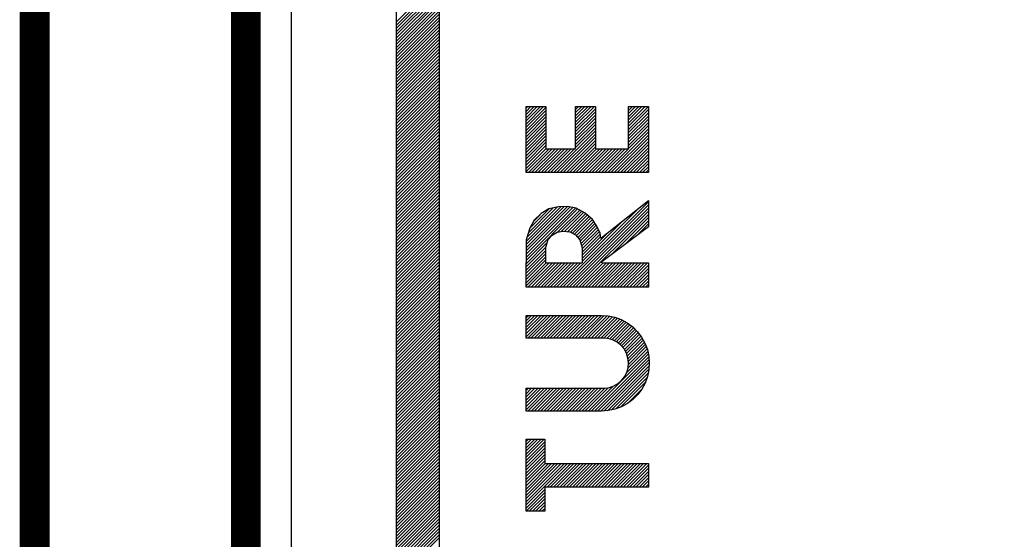
# Model space of a CAD drawing. Extents: x -86 to 122, y 0 to 249.
# Drawn here: x 2 to 2, y 7 to 7 of the extents above; entities that cross this region are included whole.
import ezdxf

# ---------------------------------------------------------------- set-up
doc = ezdxf.new("R2010")
doc.units = 0
doc.header["$MEASUREMENT"] = 0
doc.layers.get('0').update_dxf_attribs({"linetype": 'CONTINUOUS'})
for name, color, linetype in [('HATCH', 1, 'CONTINUOUS'), ('LABEL', 7, 'CONTINUOUS'), ('PART', 3, 'CONTINUOUS')]:
    doc.layers.add(name, color=color, linetype=linetype)

# ---------------------------------------------------------------- blocks, each defined once
blk = doc.blocks.new('*X4')
at = {"color": 0}
for p, q in [((2.02892, 7.44889), (2.05742, 7.47739)), ((2.02892, 7.44677), (2.05742, 7.47527)), ((2.02892, 7.44465), (2.05742, 7.47315)), ((2.02892, 7.44253), (2.05742, 7.47103)), ((2.02892, 7.44041), (2.05742, 7.46891)), ((2.02892, 7.43829), (2.05742, 7.46679)), ((2.02892, 7.43616), (2.05742, 7.46466)), ((2.02892, 7.43404), (2.05742, 7.46254)), ((2.02892, 7.43192), (2.05742, 7.46042)), ((2.02892, 7.4298), (2.05742, 7.4583)), ((2.02892, 7.42768), (2.05742, 7.45618)), ((2.02892, 7.42556), (2.05742, 7.45406)), ((2.02892, 7.42344), (2.05742, 7.45194)), ((2.02892, 7.42131), (2.05742, 7.44981)), ((2.02892, 7.41919), (2.05742, 7.44769)), ((2.02892, 7.41707), (2.05742, 7.44557)), ((2.02892, 7.41495), (2.05742, 7.44345)), ((2.02892, 7.41283), (2.05742, 7.44133)), ((2.02892, 7.41071), (2.05742, 7.43921)), ((2.02892, 7.40859), (2.05742, 7.43709)), ((2.02892, 7.40647), (2.05742, 7.43497)), ((2.02892, 7.40434), (2.05742, 7.43284)), ((2.02892, 7.40222), (2.05742, 7.43072)), ((2.02892, 7.4001), (2.05742, 7.4286)), ((2.02892, 7.39798), (2.05742, 7.42648)), ((2.02892, 7.39586), (2.05742, 7.42436)), ((2.02892, 7.39374), (2.05742, 7.42224)), ((2.02892, 7.39162), (2.05742, 7.42012)), ((2.02892, 7.38949), (2.05742, 7.41799)), ((2.02892, 7.38737), (2.05742, 7.41587)), ((2.02892, 7.38525), (2.05742, 7.41375)), ((2.02892, 7.38313), (2.05742, 7.41163)), ((2.02892, 7.38101), (2.05742, 7.40951)), ((2.02892, 7.37889), (2.05742, 7.40739)), ((2.02892, 7.37677), (2.05742, 7.40527)), ((2.02892, 7.37465), (2.05742, 7.40315)), ((2.02892, 7.37252), (2.05742, 7.40102)), ((2.02892, 7.3704), (2.05742, 7.3989)), ((2.02892, 7.36828), (2.05742, 7.39678)), ((2.02892, 7.36616), (2.05742, 7.39466)), ((2.02892, 7.36404), (2.05742, 7.39254)), ((2.02892, 7.36192), (2.05742, 7.39042)), ((2.02892, 7.3598), (2.05742, 7.3883)), ((2.02892, 7.35767), (2.05742, 7.38617)), ((2.02892, 7.35555), (2.05742, 7.38405)), ((2.02892, 7.35343), (2.05742, 7.38193)), ((2.02892, 7.35131), (2.05742, 7.37981)), ((2.02892, 7.34919), (2.05742, 7.37769)), ((2.02892, 7.34707), (2.05742, 7.37557)), ((2.02892, 7.34495), (2.05742, 7.37345)), ((2.02892, 7.34283), (2.05742, 7.37133)), ((2.02892, 7.3407), (2.05742, 7.3692)), ((2.02892, 7.33858), (2.05742, 7.36708)), ((2.02892, 7.33646), (2.05742, 7.36496)), ((2.02892, 7.33434), (2.05742, 7.36284)), ((2.02892, 7.33222), (2.05742, 7.36072)), ((2.02892, 7.3301), (2.05742, 7.3586)), ((2.02892, 7.32798), (2.05742, 7.35648)), ((2.02892, 7.32586), (2.05742, 7.35436)), ((2.02892, 7.32373), (2.05742, 7.35223)), ((2.02892, 7.32161), (2.05742, 7.35011)), ((2.02892, 7.31949), (2.05742, 7.34799)), ((2.02892, 7.31737), (2.05742, 7.34587)), ((2.02892, 7.31525), (2.05742, 7.34375)), ((2.02892, 7.31313), (2.05742, 7.34163)), ((2.02892, 7.31101), (2.05742, 7.33951)), ((2.02892, 7.30888), (2.05742, 7.33738)), ((2.02892, 7.30676), (2.05742, 7.33526)), ((2.02892, 7.30464), (2.05742, 7.33314)), ((2.02892, 7.30252), (2.05742, 7.33102)), ((2.02892, 7.3004), (2.05742, 7.3289)), ((2.02892, 7.29828), (2.05742, 7.32678)), ((2.02892, 7.29616), (2.05742, 7.32466)), ((2.02892, 7.29404), (2.05742, 7.32254)), ((2.02892, 7.29191), (2.05742, 7.32041)), ((2.02892, 7.28979), (2.05742, 7.31829)), ((2.02892, 7.28767), (2.05742, 7.31617)), ((2.02892, 7.28555), (2.05742, 7.31405)), ((2.02892, 7.28343), (2.05742, 7.31193)), ((2.02892, 7.28131), (2.05742, 7.30981)), ((2.02892, 7.27919), (2.05742, 7.30769)), ((2.02892, 7.27706), (2.05742, 7.30556)), ((2.02892, 7.27494), (2.05742, 7.30344)), ((2.02892, 7.27282), (2.05742, 7.30132)), ((2.02892, 7.2707), (2.05742, 7.2992)), ((2.02892, 7.26858), (2.05742, 7.29708)), ((2.02892, 7.26646), (2.05742, 7.29496)), ((2.02892, 7.26434), (2.05742, 7.29284)), ((2.02892, 7.26222), (2.05742, 7.29072)), ((2.02892, 7.26009), (2.05742, 7.28859)), ((2.02892, 7.25797), (2.05742, 7.28647)), ((2.02892, 7.25585), (2.05742, 7.28435)), ((2.02892, 7.25373), (2.05742, 7.28223)), ((2.02892, 7.25161), (2.05742, 7.28011)), ((2.02892, 7.24949), (2.05742, 7.27799)), ((2.02892, 7.24737), (2.05742, 7.27587)), ((2.02892, 7.24525), (2.05742, 7.27375)), ((2.02892, 7.24312), (2.05742, 7.27162)), ((2.02892, 7.241), (2.05742, 7.2695)), ((2.02892, 7.23888), (2.05742, 7.26738)), ((2.02892, 7.23676), (2.05742, 7.26526)), ((2.02892, 7.23464), (2.05742, 7.26314)), ((2.02892, 7.23252), (2.05742, 7.26102)), ((2.02892, 7.2304), (2.05742, 7.2589)), ((2.02892, 7.22827), (2.05742, 7.25677)), ((2.02892, 7.22615), (2.05742, 7.25465)), ((2.02892, 7.22403), (2.05742, 7.25253)), ((2.02892, 7.22191), (2.05742, 7.25041)), ((2.02892, 7.21979), (2.05742, 7.24829)), ((2.02892, 7.21767), (2.05742, 7.24617)), ((2.02892, 7.21555), (2.05742, 7.24405)), ((2.02892, 7.21343), (2.05742, 7.24193)), ((2.02892, 7.2113), (2.05742, 7.2398)), ((2.02892, 7.20918), (2.05742, 7.23768)), ((2.02892, 7.20706), (2.05742, 7.23556)), ((2.02892, 7.20494), (2.05742, 7.23344)), ((2.02892, 7.20282), (2.05742, 7.23132)), ((2.02892, 7.2007), (2.05742, 7.2292)), ((2.02892, 7.19858), (2.05742, 7.22708)), ((2.02892, 7.19645), (2.05742, 7.22495)), ((2.02892, 7.19433), (2.05742, 7.22283)), ((2.02892, 7.19221), (2.05742, 7.22071)), ((2.02892, 7.19009), (2.05742, 7.21859)), ((2.02892, 7.18797), (2.05742, 7.21647)), ((2.02892, 7.18585), (2.05742, 7.21435)), ((2.02892, 7.18373), (2.05742, 7.21223)), ((2.02892, 7.18161), (2.05742, 7.21011)), ((2.02892, 7.17948), (2.05742, 7.20798)), ((2.02892, 7.17736), (2.05742, 7.20586)), ((2.02892, 7.17524), (2.05742, 7.20374)), ((2.02892, 7.17312), (2.05742, 7.20162)), ((2.02892, 7.171), (2.05742, 7.1995)), ((2.02892, 7.16888), (2.05742, 7.19738)), ((2.02892, 7.16676), (2.05742, 7.19526)), ((2.02892, 7.16463), (2.05742, 7.19313)), ((2.02892, 7.16251), (2.05742, 7.19101)), ((2.02892, 7.16039), (2.05742, 7.18889)), ((2.02892, 7.15827), (2.05742, 7.18677)), ((2.02892, 7.15615), (2.05742, 7.18465)), ((2.02892, 7.15403), (2.05742, 7.18253)), ((2.02892, 7.15191), (2.05742, 7.18041)), ((2.02892, 7.14979), (2.05742, 7.17829)), ((2.02892, 7.14766), (2.05742, 7.17616)), ((2.02892, 7.14554), (2.05742, 7.17404)), ((2.02892, 7.14342), (2.05742, 7.17192)), ((2.02892, 7.1413), (2.05742, 7.1698)), ((2.02892, 7.13918), (2.05742, 7.16768)), ((2.02892, 7.13706), (2.05742, 7.16556)), ((2.02892, 7.13494), (2.05742, 7.16344)), ((2.02892, 7.13282), (2.05742, 7.16132)), ((2.02892, 7.13069), (2.05742, 7.15919)), ((2.02892, 7.12857), (2.05742, 7.15707)), ((2.02892, 7.12645), (2.05742, 7.15495)), ((2.02892, 7.12433), (2.05742, 7.15283)), ((2.02892, 7.12221), (2.05742, 7.15071)), ((2.02892, 7.12009), (2.05742, 7.14859)), ((2.02892, 7.11797), (2.05742, 7.14647)), ((2.02892, 7.11584), (2.05742, 7.14434)), ((2.02892, 7.11372), (2.05742, 7.14222)), ((2.02892, 7.1116), (2.05742, 7.1401)), ((2.02892, 7.10948), (2.05742, 7.13798)), ((2.02892, 7.10736), (2.05742, 7.13586)), ((2.02892, 7.10524), (2.05742, 7.13374)), ((2.02892, 7.10312), (2.05742, 7.13162)), ((2.02892, 7.101), (2.05742, 7.1295)), ((2.02892, 7.09887), (2.05742, 7.12737)), ((2.02892, 7.09675), (2.05742, 7.12525)), ((2.02892, 7.09463), (2.05742, 7.12313)), ((2.02892, 7.09251), (2.05742, 7.12101)), ((2.02892, 7.09039), (2.05742, 7.11889)), ((2.02892, 7.08827), (2.05742, 7.11677)), ((2.02892, 7.08615), (2.05742, 7.11465)), ((2.02892, 7.08402), (2.05742, 7.11252)), ((2.02892, 7.0819), (2.05742, 7.1104)), ((2.02892, 7.07978), (2.05742, 7.10828)), ((2.02892, 7.07766), (2.05742, 7.10616)), ((2.02892, 7.07554), (2.05742, 7.10404))]:
    blk.add_line(p, q, dxfattribs=at)
blk = doc.blocks.new('*X5')
at = {"color": 0}
for p, q in [((2.11554, 7.38065), (2.12728, 7.39239)), ((2.11554, 7.38277), (2.12515, 7.39239)), ((2.11554, 7.38489), (2.12303, 7.39239)), ((2.11554, 7.38702), (2.12091, 7.39239)), ((2.11554, 7.38914), (2.11879, 7.39239)), ((2.11554, 7.39126), (2.11667, 7.39239)), ((2.11554, 7.37853), (2.12878, 7.39178)), ((2.11554, 7.37641), (2.12878, 7.38965)), ((2.11554, 7.37429), (2.12878, 7.38753)), ((2.14864, 7.37982), (2.16122, 7.39239)), ((2.14864, 7.38194), (2.1591, 7.39239)), ((2.14864, 7.38406), (2.15697, 7.39239)), ((2.14864, 7.38618), (2.15485, 7.39239)), ((2.14864, 7.3883), (2.15273, 7.39239)), ((2.14864, 7.39042), (2.15061, 7.39239)), ((2.14864, 7.37769), (2.16189, 7.39094)), ((2.14864, 7.37557), (2.16189, 7.38882)), ((2.18404, 7.37915), (2.19728, 7.39239)), ((2.18404, 7.38127), (2.19516, 7.39239)), ((2.18404, 7.3834), (2.19304, 7.39239)), ((2.18404, 7.38552), (2.19091, 7.39239)), ((2.18404, 7.38764), (2.18879, 7.39239)), ((2.18404, 7.38976), (2.18667, 7.39239)), ((2.18404, 7.39188), (2.18455, 7.39239)), ((2.18404, 7.37703), (2.19729, 7.39028)), ((2.18404, 7.37491), (2.19729, 7.38816)), ((2.11554, 7.37217), (2.12878, 7.38541)), ((2.11554, 7.37005), (2.12878, 7.38329)), ((2.11554, 7.36792), (2.12878, 7.38117)), ((2.14864, 7.37345), (2.16189, 7.3867)), ((2.14864, 7.37133), (2.16189, 7.38458)), ((2.14864, 7.36921), (2.16189, 7.38245)), ((2.18404, 7.37279), (2.19729, 7.38603)), ((2.18404, 7.37067), (2.19729, 7.38391)), ((2.18404, 7.36855), (2.19729, 7.38179)), ((2.11554, 7.3658), (2.12878, 7.37905)), ((2.11554, 7.36368), (2.12878, 7.37693)), ((2.11554, 7.36156), (2.12878, 7.37481)), ((2.13404, 7.34825), (2.16189, 7.37609)), ((2.14864, 7.36709), (2.16189, 7.38033)), ((2.14864, 7.36497), (2.16189, 7.37821)), ((2.1701, 7.34825), (2.19729, 7.37543)), ((2.18404, 7.36643), (2.19729, 7.37967)), ((2.18404, 7.3643), (2.19729, 7.37755)), ((2.11554, 7.35944), (2.12878, 7.37268)), ((2.11554, 7.35732), (2.12878, 7.37056)), ((2.11554, 7.3552), (2.12878, 7.36844)), ((2.13616, 7.34825), (2.16189, 7.37397)), ((2.13828, 7.34825), (2.16189, 7.37185)), ((2.14041, 7.34825), (2.16189, 7.36973)), ((2.17223, 7.34825), (2.19729, 7.37331)), ((2.17435, 7.34825), (2.19729, 7.37119)), ((2.17647, 7.34825), (2.19729, 7.36906)), ((2.11554, 7.35307), (2.12878, 7.36632)), ((2.11554, 7.35095), (2.12878, 7.3642)), ((2.11554, 7.34883), (2.13089, 7.36418)), ((2.11707, 7.34825), (2.13301, 7.36418)), ((2.11919, 7.34825), (2.13513, 7.36418)), ((2.12131, 7.34825), (2.13725, 7.36418)), ((2.12344, 7.34825), (2.13937, 7.36418)), ((2.12556, 7.34825), (2.14149, 7.36418)), ((2.12768, 7.34825), (2.14362, 7.36418)), ((2.1298, 7.34825), (2.14574, 7.36418)), ((2.13192, 7.34825), (2.14786, 7.36418)), ((2.14253, 7.34825), (2.16189, 7.36761)), ((2.14465, 7.34825), (2.16189, 7.36548)), ((2.14677, 7.34825), (2.16271, 7.36418)), ((2.14889, 7.34825), (2.16483, 7.36418)), ((2.15101, 7.34825), (2.16695, 7.36418)), ((2.15313, 7.34825), (2.16907, 7.36418)), ((2.15526, 7.34825), (2.17119, 7.36418)), ((2.15738, 7.34825), (2.17331, 7.36418)), ((2.1595, 7.34825), (2.17544, 7.36418)), ((2.16162, 7.34825), (2.17756, 7.36418)), ((2.16374, 7.34825), (2.17968, 7.36418)), ((2.16586, 7.34825), (2.1818, 7.36418)), ((2.16798, 7.34825), (2.18392, 7.36418)), ((2.17859, 7.34825), (2.19729, 7.36694)), ((2.18071, 7.34825), (2.19729, 7.36482)), ((2.18283, 7.34825), (2.19729, 7.3627)), ((2.18495, 7.34825), (2.19729, 7.36058)), ((2.18708, 7.34825), (2.19729, 7.35846)), ((2.1892, 7.34825), (2.19729, 7.35634)), ((2.19132, 7.34825), (2.19729, 7.35421)), ((2.19344, 7.34825), (2.19729, 7.35209)), ((2.19556, 7.34825), (2.19729, 7.34997)), ((2.14014, 7.27161), (2.19729, 7.32876)), ((2.11553, 7.28943), (2.15001, 7.32391)), ((2.11554, 7.29369), (2.14675, 7.3249)), ((2.11554, 7.29156), (2.14849, 7.32451)), ((2.11555, 7.29581), (2.14501, 7.32528)), ((2.11556, 7.29794), (2.14326, 7.32565)), ((2.11556, 7.30007), (2.14103, 7.32554)), ((2.11557, 7.3022), (2.1388, 7.32543)), ((2.11601, 7.30476), (2.13641, 7.32516)), ((2.11694, 7.30781), (2.13368, 7.32455)), ((2.11788, 7.31087), (2.13094, 7.32393)), ((2.13673, 7.30851), (2.1514, 7.32318)), ((2.13802, 7.27161), (2.19063, 7.32423)), ((2.13932, 7.30898), (2.15279, 7.32244)), ((2.14145, 7.30899), (2.15417, 7.32171)), ((2.14226, 7.27161), (2.19729, 7.32664)), ((2.14438, 7.27161), (2.19729, 7.32452)), ((2.1465, 7.27161), (2.19729, 7.3224)), ((2.12061, 7.31573), (2.12491, 7.32003)), ((2.14342, 7.30883), (2.15548, 7.3209)), ((2.1452, 7.30849), (2.1566, 7.3199)), ((2.14654, 7.30771), (2.15772, 7.3189)), ((2.14789, 7.30694), (2.15884, 7.31789)), ((2.14862, 7.27161), (2.19729, 7.32027)), ((2.14906, 7.30599), (2.15996, 7.31689)), ((2.15007, 7.30487), (2.1608, 7.3156)), ((2.15303, 7.28875), (2.18048, 7.31619)), ((2.17265, 7.29352), (2.19729, 7.31815)), ((2.18102, 7.29977), (2.19729, 7.31603)), ((2.15107, 7.30376), (2.16163, 7.31432)), ((2.15175, 7.30231), (2.16247, 7.31304)), ((2.15221, 7.30065), (2.16322, 7.31166)), ((2.15267, 7.299), (2.16388, 7.3102)), ((2.15299, 7.29719), (2.16454, 7.30875)), ((2.18939, 7.30602), (2.19729, 7.31391)), ((2.153, 7.29508), (2.16508, 7.30716)), ((2.15301, 7.29297), (2.16536, 7.30532)), ((2.15302, 7.29086), (2.17032, 7.30816)), ((2.11554, 7.28731), (2.1297, 7.30148)), ((2.11554, 7.28519), (2.12864, 7.2983)), ((2.11554, 7.28307), (2.12865, 7.29618)), ((2.11554, 7.28095), (2.12866, 7.29407)), ((2.11554, 7.27883), (2.12867, 7.29196)), ((2.11554, 7.27671), (2.12867, 7.28985)), ((2.11554, 7.27246), (2.13103, 7.28796)), ((2.11554, 7.27459), (2.12891, 7.28796)), ((2.1168, 7.27161), (2.13315, 7.28796)), ((2.11893, 7.27161), (2.13528, 7.28796)), ((2.12105, 7.27161), (2.1374, 7.28796)), ((2.12317, 7.27161), (2.13952, 7.28796)), ((2.12529, 7.27161), (2.14164, 7.28796)), ((2.12741, 7.27161), (2.14376, 7.28796)), ((2.12953, 7.27161), (2.14588, 7.28796)), ((2.13165, 7.27161), (2.148, 7.28796)), ((2.13377, 7.27161), (2.15012, 7.28796)), ((2.1359, 7.27161), (2.15225, 7.28796)), ((2.15075, 7.27161), (2.1671, 7.28796)), ((2.15287, 7.27161), (2.16922, 7.28796)), ((2.15499, 7.27161), (2.17134, 7.28796)), ((2.15711, 7.27161), (2.17346, 7.28796)), ((2.15923, 7.27161), (2.17558, 7.28796)), ((2.16135, 7.27161), (2.1777, 7.28796)), ((2.16347, 7.27161), (2.17982, 7.28796)), ((2.16559, 7.27161), (2.18194, 7.28796)), ((2.16772, 7.27161), (2.18407, 7.28796)), ((2.16984, 7.27161), (2.18619, 7.28796)), ((2.17196, 7.27161), (2.18831, 7.28796)), ((2.17408, 7.27161), (2.19043, 7.28796)), ((2.1762, 7.27161), (2.19255, 7.28796)), ((2.17832, 7.27161), (2.19467, 7.28796)), ((2.18044, 7.27161), (2.19679, 7.28796)), ((2.18256, 7.27161), (2.19729, 7.28633)), ((2.18469, 7.27161), (2.19729, 7.28421)), ((2.18681, 7.27161), (2.19729, 7.28209)), ((2.18893, 7.27161), (2.19729, 7.27997)), ((2.19105, 7.27161), (2.19729, 7.27785)), ((2.19317, 7.27161), (2.19729, 7.27573)), ((2.19529, 7.27161), (2.19729, 7.2736)), ((2.11554, 7.23852), (2.12979, 7.25278)), ((2.11554, 7.24065), (2.12767, 7.25278)), ((2.11554, 7.24277), (2.12555, 7.25278)), ((2.11554, 7.24489), (2.12343, 7.25278)), ((2.11554, 7.24701), (2.12131, 7.25278)), ((2.11554, 7.24913), (2.11918, 7.25278)), ((2.11554, 7.25125), (2.11706, 7.25278)), ((2.11663, 7.23749), (2.13191, 7.25278)), ((2.11875, 7.23749), (2.13403, 7.25278)), ((2.12087, 7.23749), (2.13616, 7.25278)), ((2.12299, 7.23749), (2.13828, 7.25278)), ((2.12511, 7.23749), (2.1404, 7.25278)), ((2.12723, 7.23749), (2.14252, 7.25278)), ((2.12936, 7.23749), (2.14464, 7.25278)), ((2.13148, 7.23749), (2.14676, 7.25278)), ((2.1336, 7.23749), (2.14888, 7.25278)), ((2.13572, 7.23749), (2.151, 7.25278)), ((2.13784, 7.23749), (2.15313, 7.25278)), ((2.13996, 7.23749), (2.15525, 7.25278)), ((2.14208, 7.23749), (2.15737, 7.25278)), ((2.1442, 7.23749), (2.15949, 7.25278)), ((2.14633, 7.23749), (2.16161, 7.25278)), ((2.14845, 7.23749), (2.16373, 7.25278)), ((2.15057, 7.23749), (2.16585, 7.25278)), ((2.15269, 7.23749), (2.16784, 7.25265)), ((2.15481, 7.23749), (2.16983, 7.25251)), ((2.15693, 7.23749), (2.17164, 7.2522)), ((2.15905, 7.23749), (2.17339, 7.25183)), ((2.16118, 7.23749), (2.1751, 7.25142)), ((2.1633, 7.23749), (2.17665, 7.25085)), ((2.16542, 7.23749), (2.1782, 7.25028)), ((2.16752, 7.23748), (2.17968, 7.24964)), ((2.16948, 7.23731), (2.18106, 7.24889)), ((2.17124, 7.23696), (2.18243, 7.24814)), ((2.1729, 7.23649), (2.18373, 7.24732)), ((2.17438, 7.23585), (2.18495, 7.24642)), ((2.17579, 7.23514), (2.18617, 7.24551)), ((2.17706, 7.23429), (2.18731, 7.24454)), ((2.17825, 7.23335), (2.18838, 7.24348)), ((2.17934, 7.23233), (2.18944, 7.24243)), ((2.18032, 7.23118), (2.19044, 7.2413)), ((2.18124, 7.22998), (2.19135, 7.2401)), ((2.182, 7.22862), (2.19226, 7.23889)), ((2.18273, 7.22723), (2.19311, 7.23761)), ((2.18324, 7.22562), (2.19386, 7.23624)), ((2.18371, 7.22396), (2.19462, 7.23487)), ((2.18374, 7.21763), (2.19644, 7.23034)), ((2.18392, 7.22206), (2.19529, 7.23342)), ((2.18395, 7.21997), (2.19586, 7.23188)), ((2.15912, 7.18877), (2.19727, 7.22692)), ((2.16125, 7.18877), (2.19762, 7.22515)), ((2.16337, 7.18877), (2.19776, 7.22317)), ((2.18286, 7.21463), (2.19688, 7.22866)), ((2.16549, 7.18877), (2.19791, 7.2212)), ((2.16774, 7.1889), (2.19781, 7.21897)), ((2.17002, 7.18906), (2.19765, 7.2167)), ((2.17264, 7.18957), (2.19714, 7.21407)), ((2.17545, 7.19025), (2.19645, 7.21125)), ((2.11554, 7.18973), (2.12986, 7.20406)), ((2.11554, 7.19185), (2.12774, 7.20406)), ((2.11554, 7.19398), (2.12562, 7.20406)), ((2.11554, 7.1961), (2.1235, 7.20406)), ((2.11554, 7.19822), (2.12138, 7.20406)), ((2.11554, 7.20034), (2.11926, 7.20406)), ((2.11554, 7.20246), (2.11713, 7.20406)), ((2.1167, 7.18877), (2.13198, 7.20406)), ((2.11882, 7.18877), (2.1341, 7.20406)), ((2.12094, 7.18877), (2.13623, 7.20406)), ((2.12306, 7.18877), (2.13835, 7.20406)), ((2.12518, 7.18877), (2.14047, 7.20406)), ((2.1273, 7.18877), (2.14259, 7.20406)), ((2.12943, 7.18877), (2.14471, 7.20406)), ((2.13155, 7.18877), (2.14683, 7.20406)), ((2.13367, 7.18877), (2.14895, 7.20406)), ((2.13579, 7.18877), (2.15107, 7.20406)), ((2.13791, 7.18877), (2.1532, 7.20406)), ((2.14003, 7.18877), (2.15532, 7.20406)), ((2.14215, 7.18877), (2.15744, 7.20406)), ((2.14428, 7.18877), (2.15956, 7.20406)), ((2.1464, 7.18877), (2.16168, 7.20406)), ((2.14852, 7.18877), (2.1638, 7.20406)), ((2.15064, 7.18877), (2.16592, 7.20406)), ((2.15276, 7.18877), (2.16813, 7.20414)), ((2.15488, 7.18877), (2.17048, 7.20438)), ((2.157, 7.18877), (2.1735, 7.20527)), ((2.17884, 7.19152), (2.1952, 7.20787)), ((2.18348, 7.19404), (2.19267, 7.20323)), ((2.11554, 7.15791), (2.12765, 7.17002)), ((2.11554, 7.16003), (2.12553, 7.17002)), ((2.11554, 7.16216), (2.1234, 7.17002)), ((2.11554, 7.16428), (2.12128, 7.17002)), ((2.11554, 7.1664), (2.11916, 7.17002)), ((2.11554, 7.16852), (2.11704, 7.17002)), ((2.11554, 7.15579), (2.12805, 7.1683)), ((2.11554, 7.15367), (2.12805, 7.16618)), ((2.11554, 7.15155), (2.12805, 7.16406)), ((2.11554, 7.14943), (2.12805, 7.16194)), ((2.11554, 7.14731), (2.12805, 7.15982)), ((2.11554, 7.14519), (2.12805, 7.1577)), ((2.11554, 7.14306), (2.12805, 7.15557)), ((2.11554, 7.12609), (2.14324, 7.15379)), ((2.11554, 7.12822), (2.14111, 7.15379)), ((2.11554, 7.13034), (2.13899, 7.15379)), ((2.11554, 7.13246), (2.13687, 7.15379)), ((2.11554, 7.13458), (2.13475, 7.15379)), ((2.11554, 7.1367), (2.13263, 7.15379)), ((2.11554, 7.13882), (2.13051, 7.15379)), ((2.11554, 7.14094), (2.12839, 7.15379)), ((2.12958, 7.13801), (2.14536, 7.15379)), ((2.1317, 7.13801), (2.14748, 7.15379)), ((2.13382, 7.13801), (2.1496, 7.15379)), ((2.13594, 7.13801), (2.15172, 7.15379)), ((2.13806, 7.13801), (2.15384, 7.15379)), ((2.14018, 7.13801), (2.15596, 7.15379)), ((2.14231, 7.13801), (2.15809, 7.15379)), ((2.14443, 7.13801), (2.16021, 7.15379)), ((2.14655, 7.13801), (2.16233, 7.15379)), ((2.14867, 7.13801), (2.16445, 7.15379)), ((2.15079, 7.13801), (2.16657, 7.15379)), ((2.15291, 7.13801), (2.16869, 7.15379)), ((2.15503, 7.13801), (2.17081, 7.15379)), ((2.15715, 7.13801), (2.17293, 7.15379)), ((2.15928, 7.13801), (2.17506, 7.15379)), ((2.1614, 7.13801), (2.17718, 7.15379)), ((2.16352, 7.13801), (2.1793, 7.15379)), ((2.16564, 7.13801), (2.18142, 7.15379)), ((2.16776, 7.13801), (2.18354, 7.15379)), ((2.16988, 7.13801), (2.18566, 7.15379)), ((2.172, 7.13801), (2.18778, 7.15379)), ((2.17413, 7.13801), (2.18991, 7.15379)), ((2.17625, 7.13801), (2.19203, 7.15379)), ((2.17837, 7.13801), (2.19415, 7.15379)), ((2.18049, 7.13801), (2.19627, 7.15379)), ((2.18261, 7.13801), (2.19729, 7.15269)), ((2.18473, 7.13801), (2.19729, 7.15057)), ((2.18685, 7.13801), (2.19729, 7.14845)), ((2.18897, 7.13801), (2.19729, 7.14633)), ((2.1911, 7.13801), (2.19729, 7.1442)), ((2.19322, 7.13801), (2.19729, 7.14208)), ((2.19534, 7.13801), (2.19729, 7.13996)), ((2.11554, 7.12397), (2.12805, 7.13648)), ((2.11554, 7.12185), (2.12805, 7.13436)), ((2.1176, 7.12179), (2.12805, 7.13224)), ((2.11972, 7.12179), (2.12805, 7.13012)), ((2.12184, 7.12179), (2.12805, 7.128)), ((2.12396, 7.12179), (2.12805, 7.12588)), ((2.12608, 7.12179), (2.12805, 7.12375))]:
    blk.add_line(p, q, dxfattribs=at)

msp = doc.modelspace()

# ---------------------------------------------------------------- linework, layer by layer
at = {"layer": 'LABEL', "color": 7}
for points in [[(1.95875, 5.69702), (1.95875, 7.57202)], [(2.85858, 6.3124), (2.85858, 7.53035), (2.8584, 7.53155), (2.85783, 7.53268), (2.85695, 7.53358), (2.85583, 7.53415), (2.85458, 7.53435), (2.06142, 7.53435), (2.06022, 7.53417), (2.05909, 7.5336), (2.05819, 7.53272), (2.05762, 7.5316), (2.05742, 7.53035), (2.05742, 5.73719)], [(2.02892, 5.73719), (2.02892, 7.53185)], [(2.19729, 7.34825), (2.11554, 7.34825), (2.11554, 7.39239), (2.12878, 7.39239), (2.12878, 7.36418), (2.14864, 7.36418), (2.14864, 7.39239), (2.16189, 7.39239), (2.16189, 7.36418), (2.18404, 7.36418), (2.18404, 7.39239), (2.19729, 7.39239), (2.19729, 7.34825)], [(2.1655, 7.30434), (2.19729, 7.32949), (2.19729, 7.31191), (2.16609, 7.28862)], [(2.1655, 7.30434), (2.165, 7.30775), (2.16288, 7.31241), (2.15994, 7.31691), (2.15515, 7.32119), (2.14913, 7.32437), (2.14332, 7.32565), (2.13725, 7.32535), (2.13084, 7.32391), (2.12571, 7.32077), (2.121, 7.3164), (2.11795, 7.3111), (2.11557, 7.30334), (2.11553, 7.28789), (2.11554, 7.28789)], [(2.12868, 7.28796), (2.12864, 7.29829), (2.13038, 7.3035), (2.13292, 7.30643), (2.13624, 7.30842), (2.14001, 7.3091), (2.1448, 7.30872), (2.14854, 7.30656), (2.15146, 7.30334), (2.15299, 7.29786), (2.15304, 7.28796)], [(2.1661, 7.28796), (2.19729, 7.28796), (2.19729, 7.27161), (2.11554, 7.27161), (2.11554, 7.28796), (2.11554, 7.28796)], [(2.12868, 7.28796), (2.15304, 7.28796)], [(2.1661, 7.28796), (2.16609, 7.28862)], [(2.16594, 7.18877), (2.11554, 7.18877), (2.11554, 7.20406), (2.16732, 7.20406), (2.17061, 7.20439), (2.17377, 7.20535), (2.17668, 7.20692), (2.17922, 7.20903), (2.1813, 7.2116), (2.18283, 7.21452), (2.18376, 7.21769), (2.18404, 7.22098), (2.18367, 7.22426), (2.18267, 7.22741), (2.18107, 7.23029), (2.17893, 7.23281), (2.17634, 7.23486), (2.17339, 7.23635), (2.17021, 7.23725), (2.16732, 7.23749), (2.11554, 7.23749), (2.11554, 7.25278), (2.16594, 7.25278), (2.17037, 7.25247), (2.17484, 7.25152), (2.17913, 7.24994), (2.18315, 7.24775), (2.18682, 7.24503), (2.19006, 7.24181), (2.19282, 7.23815), (2.19501, 7.23415), (2.19662, 7.22987), (2.1976, 7.2254), (2.19794, 7.22084), (2.19762, 7.21628), (2.19666, 7.21181), (2.19507, 7.20752), (2.19288, 7.20351), (2.19015, 7.19984), (2.18691, 7.19661), (2.18325, 7.19387), (2.17925, 7.19167), (2.17497, 7.19007), (2.1705, 7.1891), (2.16594, 7.18877)], [(2.19729, 7.15379), (2.19729, 7.13801), (2.12805, 7.13801), (2.12805, 7.12179), (2.11554, 7.12179), (2.11554, 7.17002), (2.12805, 7.17002), (2.12805, 7.15379), (2.19729, 7.15379)]]:
    msp.add_lwpolyline(points, dxfattribs=at)
at = {"layer": 'PART', "color": 7, "const_width": 0.02}
for points in [[(1.7869, 5.37637), (1.7869, 7.89267)], [(1.92815, 5.40822), (1.92815, 7.86082)]]:
    msp.add_lwpolyline(points, dxfattribs=at)

# ---------------------------------------------------------------- block references
at = {"layer": 'HATCH', "color": 7}
for name in ['*X4', '*X5']:
    msp.add_blockref(name, (0, 0), dxfattribs=at)

doc.saveas('drawing.dxf')
